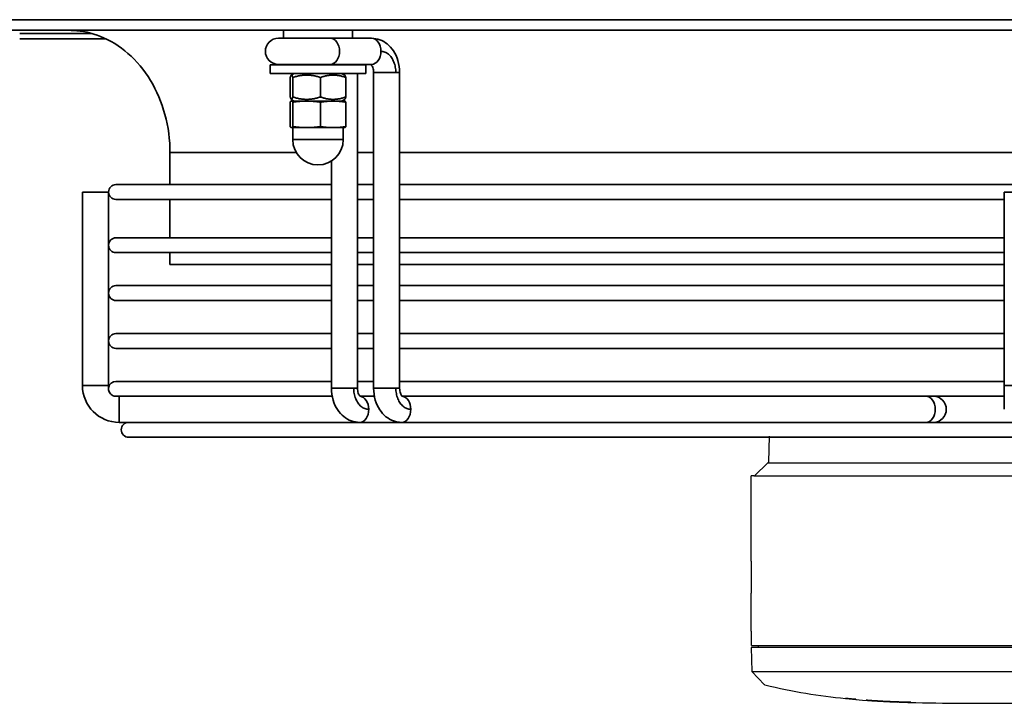
# Model space of a CAD drawing. Units: millimetres. Extents: x 41619 to 46340, y 2746 to 6085.
# Drawn here: x 43152 to 43337, y 3823 to 3952 of the extents above; entities that cross this region are included whole.
import ezdxf

# ---------------------------------------------------------------- set-up
doc = ezdxf.new("R2010")
doc.units = ezdxf.units.MM
doc.header["$LTSCALE"] = 6
doc.layers.add('Visibile (ISO)', color=7, linetype='Continuous', lineweight=35)
doc.layers.add('Visibile sottile (ISO)', color=7, linetype='Continuous', lineweight=35)

msp = doc.modelspace()

# ---------------------------------------------------------------- linework, layer by layer
for p, q in [((43292.39, 3873.35), (43292.31, 3868.51)), ((43292.13, 3868.35), (43289.63, 3865.9)), ((43292.13, 3868.35), (43339.05, 3868.35)), ((43289.05, 3849.85), (43289.05, 3865.9)), ((43289.05, 3865.9), (43289.05, 3865.9)), ((43289.55, 3865.9), (43289.05, 3865.9)), ((43289.55, 3865.9), (43289.05, 3865.9)), ((43289.55, 3865.9), (43289.91, 3865.9)), ((43289.55, 3865.9), (43289.63, 3865.9)), ((43289.91, 3865.9), (43290.89, 3865.9)), ((43289.05, 3849.85), (43289.05, 3843.89)), ((43289.05, 3839.5), (43289.05, 3843.89)), ((43289.05, 3836.87), (43289.05, 3839.5)), ((43289.05, 3836.7), (43289.05, 3836.87)), ((43289.07, 3834.05), (43289.11, 3836.34)), ((43339.05, 3833.65), (43289.05, 3833.65)), ((43289.05, 3833.65), (43289.13, 3829.15)), ((43290.4, 3833.65), (43290.4, 3834.05)), ((43291.55, 3826.65), (43289.13, 3829.15)), ((43306.73, 3824.06), (43306.73, 3824.08)), ((43308.69, 3823.91), (43308.69, 3823.88)), ((43310.65, 3823.74), (43310.65, 3823.76)), ((43310.65, 3823.72), (43310.65, 3823.73)), ((43310.65, 3823.72), (43310.65, 3823.72)), ((43313.31, 3823.59), (43313.31, 3823.57)), ((43313.31, 3823.56), (43313.31, 3823.57)), ((43315.55, 3823.49), (43315.55, 3823.46)), ((43315.55, 3823.46), (43315.55, 3823.45)), ((43316.53, 3823.4), (43316.53, 3823.41)), ((43316.53, 3823.41), (43316.53, 3823.41)), ((43316.73, 3823.4), (43316.73, 3823.4)), ((43317.23, 3823.39), (43317.23, 3823.38)), ((43319.05, 3823.38), (43319.05, 3823.34)), ((43319.05, 3823.33), (43319.05, 3823.32)), ((43319.05, 3823.32), (43319.05, 3823.32))]:
    msp.add_line(p, q)
for centre, radius, start, end in [((43289.55, 3836.7), 0.5, 180, 200.1184), ((43288.61, 3836.35), 0.5, 359, 20.1184), ((43291.53, 3826.45), 0.2, 75.9015, 82.5014)]:
    msp.add_arc(centre, radius, start, end)
for points, knots in [([(43292.14, 3868.35), (43292.15, 3868.35), (43292.16, 3868.35), (43292.18, 3868.36), (43292.19, 3868.36), (43292.22, 3868.37), (43292.23, 3868.38), (43292.25, 3868.4), (43292.26, 3868.41), (43292.28, 3868.43), (43292.29, 3868.44), (43292.3, 3868.48), (43292.31, 3868.5), (43292.31, 3868.51)], [0, 0, 0, 0, 0.00320243, 0.00320243, 0.00628961, 0.00628961, 0.01081388, 0.01081388, 0.01533815, 0.01533815, 0.01986241, 0.01986241, 0.02554943, 0.02554943, 0.02554943, 0.02554943]), ([(43290.89, 3865.9), (43290.99, 3865.9), (43291.11, 3865.9), (43291.36, 3865.9), (43291.5, 3865.9), (43291.74, 3865.9), (43291.84, 3865.9), (43292.09, 3865.9), (43292.24, 3865.9), (43292.49, 3865.9), (43292.58, 3865.9), (43292.93, 3865.9), (43293.2, 3865.9), (43293.86, 3865.9), (43294.27, 3865.9), (43295.28, 3865.9), (43295.91, 3865.9), (43296.95, 3865.9), (43297.34, 3865.9), (43297.96, 3865.9), (43298.17, 3865.9), (43298.63, 3865.9), (43298.88, 3865.9), (43299.39, 3865.9), (43299.65, 3865.9), (43300.21, 3865.9), (43300.5, 3865.9), (43301.36, 3865.9), (43301.94, 3865.9), (43303.13, 3865.9), (43303.73, 3865.9), (43304.52, 3865.9), (43304.69, 3865.9), (43305.2, 3865.9), (43305.55, 3865.9), (43306.28, 3865.9), (43306.66, 3865.9), (43307.24, 3865.9), (43307.44, 3865.9), (43307.84, 3865.9), (43308.04, 3865.9), (43308.67, 3865.9), (43309.1, 3865.9), (43310.01, 3865.9), (43310.48, 3865.9), (43311.36, 3865.9), (43311.76, 3865.9), (43315.3, 3865.9), (43319.11, 3865.9), (43325.97, 3865.9), (43328.64, 3865.9), (43333.55, 3865.9), (43336.42, 3865.9), (43339.05, 3865.9)], [-6.832695, -6.832695, -6.832695, -6.832695, -6.637553, -6.637553, -6.450677, -6.450677, -6.33005, -6.33005, -6.172795, -6.172795, -6.084664, -6.084664, -5.854309, -5.854309, -5.555277, -5.555277, -5.165081, -5.165081, -4.941026, -4.941026, -4.821171, -4.821171, -4.692596, -4.692596, -4.554663, -4.554663, -4.409985, -4.409985, -4.136383, -4.136383, -3.860524, -3.860524, -3.789045, -3.789045, -3.637286, -3.637286, -3.476218, -3.476218, -3.393223, -3.393223, -3.308063, -3.308063, -3.130322, -3.130322, -2.935139, -2.935139, -2.770054, -2.770054, -1.482023, -1.482023, -0.789816, -0.789816, -0.000001, -0.000001, -0.000001, -0.000001]), ([(43290.89, 3865.9), (43290.89, 3865.9), (43290.89, 3865.9), (43290.89, 3865.9), (43290.89, 3865.9), (43290.89, 3865.9)], [-0.0006410286, -0.0006410286, -0.0006410286, -0.0006410286, -0.0003210143, -0.0003210143, -0.0000010002, -0.0000010002, -0.0000010002, -0.0000010002]), ([(43289.07, 3834.05), (43289.07, 3834.05), (43289.07, 3834.05), (43289.07, 3834.05), (43289.07, 3834.05), (43289.07, 3834.05), (43289.07, 3834.05), (43289.07, 3834.05), (43289.07, 3834.05), (43289.07, 3834.05), (43289.08, 3834.05), (43289.08, 3834.05), (43289.08, 3834.05), (43289.08, 3834.05), (43289.08, 3834.05), (43289.08, 3834.05), (43289.08, 3834.05), (43289.08, 3834.05), (43289.08, 3834.05), (43289.08, 3834.05), (43289.08, 3834.05), (43289.09, 3834.05), (43289.09, 3834.05), (43289.09, 3834.05), (43289.09, 3834.05), (43289.09, 3834.05), (43289.09, 3834.05), (43289.09, 3834.05), (43289.09, 3834.05), (43289.09, 3834.05), (43289.1, 3834.05), (43289.1, 3834.05), (43289.1, 3834.05), (43289.11, 3834.05), (43289.11, 3834.05), (43289.12, 3834.05), (43289.12, 3834.05), (43289.12, 3834.05), (43289.12, 3834.05), (43289.12, 3834.05), (43289.13, 3834.05), (43289.13, 3834.05), (43289.14, 3834.05), (43289.15, 3834.05), (43289.15, 3834.05), (43289.16, 3834.05), (43289.17, 3834.05), (43289.18, 3834.05), (43289.19, 3834.05), (43289.2, 3834.05), (43289.21, 3834.05), (43289.22, 3834.05), (43289.23, 3834.05), (43289.25, 3834.05), (43289.26, 3834.05), (43289.26, 3834.05), (43289.27, 3834.05), (43289.27, 3834.05), (43289.28, 3834.05), (43289.29, 3834.05), (43289.31, 3834.05), (43289.32, 3834.05), (43289.34, 3834.05), (43289.35, 3834.05), (43289.36, 3834.05), (43289.36, 3834.05), (43289.36, 3834.05), (43289.38, 3834.05), (43289.4, 3834.05), (43289.43, 3834.05), (43289.45, 3834.05), (43289.48, 3834.05), (43289.5, 3834.05), (43289.53, 3834.05), (43289.56, 3834.05), (43289.59, 3834.05), (43289.59, 3834.05), (43289.6, 3834.05), (43289.6, 3834.05), (43289.63, 3834.05), (43289.66, 3834.05), (43289.7, 3834.05), (43289.74, 3834.05), (43289.78, 3834.05), (43289.83, 3834.05), (43289.87, 3834.05), (43289.92, 3834.05), (43289.98, 3834.05), (43290.03, 3834.05), (43290.1, 3834.05), (43290.16, 3834.05), (43290.21, 3834.05), (43290.25, 3834.05), (43290.3, 3834.05), (43290.3, 3834.05), (43290.31, 3834.05), (43290.31, 3834.05), (43290.34, 3834.05), (43290.36, 3834.05), (43290.38, 3834.05), (43290.46, 3834.05), (43290.55, 3834.05), (43290.64, 3834.05), (43290.71, 3834.05), (43290.78, 3834.05), (43290.85, 3834.05), (43290.88, 3834.05), (43290.91, 3834.05), (43290.94, 3834.05), (43291.04, 3834.05), (43291.15, 3834.05), (43291.27, 3834.05), (43291.34, 3834.05), (43291.41, 3834.05), (43291.48, 3834.05), (43291.49, 3834.05), (43291.51, 3834.05), (43291.52, 3834.05), (43291.55, 3834.05), (43291.59, 3834.05), (43291.63, 3834.05), (43291.75, 3834.05), (43291.88, 3834.05), (43292.02, 3834.05), (43292.16, 3834.05), (43292.3, 3834.05), (43292.45, 3834.05), (43292.6, 3834.05), (43292.75, 3834.05), (43292.92, 3834.05), (43293.02, 3834.05), (43293.13, 3834.05), (43293.24, 3834.05), (43293.3, 3834.05), (43293.36, 3834.05), (43293.43, 3834.05), (43293.61, 3834.05), (43293.79, 3834.05), (43293.99, 3834.05), (43294.18, 3834.05), (43294.38, 3834.05), (43294.59, 3834.05), (43294.8, 3834.05), (43295.02, 3834.05), (43295.24, 3834.05), (43295.3, 3834.05), (43295.35, 3834.05), (43295.4, 3834.05), (43295.56, 3834.05), (43295.71, 3834.05), (43295.87, 3834.05), (43295.89, 3834.05), (43295.91, 3834.05), (43295.93, 3834.05), (43296.17, 3834.05), (43296.41, 3834.05), (43296.66, 3834.05), (43296.91, 3834.05), (43297.16, 3834.05), (43297.42, 3834.05), (43297.59, 3834.05), (43297.76, 3834.05), (43297.94, 3834.05), (43298.03, 3834.05), (43298.11, 3834.05), (43298.2, 3834.05), (43298.47, 3834.05), (43298.73, 3834.05), (43299.01, 3834.05), (43299.28, 3834.05), (43299.55, 3834.05), (43299.82, 3834.05), (43300.1, 3834.05), (43300.37, 3834.05), (43300.65, 3834.05), (43300.72, 3834.05), (43300.79, 3834.05), (43300.87, 3834.05), (43301.07, 3834.05), (43301.28, 3834.05), (43301.48, 3834.05), (43301.76, 3834.05), (43302.04, 3834.05), (43302.32, 3834.05), (43302.61, 3834.05), (43302.89, 3834.05), (43303.18, 3834.05), (43303.36, 3834.05), (43303.54, 3834.05), (43303.72, 3834.05), (43303.75, 3834.05), (43303.78, 3834.05), (43303.81, 3834.05), (43303.9, 3834.05), (43303.98, 3834.05), (43304.07, 3834.05), (43304.37, 3834.05), (43304.68, 3834.05), (43304.99, 3834.05), (43305.28, 3834.05), (43305.58, 3834.05), (43305.88, 3834.05), (43305.91, 3834.05), (43305.94, 3834.05), (43305.97, 3834.05), (43306.27, 3834.05), (43306.59, 3834.05), (43306.91, 3834.05), (43306.93, 3834.05), (43306.96, 3834.05), (43306.99, 3834.05), (43307.06, 3834.05), (43307.13, 3834.05), (43307.2, 3834.05), (43307.48, 3834.05), (43307.76, 3834.05), (43308.04, 3834.05), (43308.39, 3834.05), (43308.74, 3834.05), (43309.09, 3834.05), (43309.44, 3834.05), (43309.79, 3834.05), (43310.13, 3834.05), (43310.48, 3834.05), (43310.82, 3834.05), (43311.16, 3834.05), (43311.5, 3834.05), (43311.84, 3834.05), (43312.18, 3834.05), (43312.52, 3834.05), (43312.86, 3834.05), (43313.2, 3834.05), (43313.26, 3834.05), (43313.33, 3834.05), (43313.4, 3834.05), (43313.67, 3834.05), (43313.94, 3834.05), (43314.22, 3834.05), (43314.54, 3834.05), (43314.87, 3834.05), (43315.2, 3834.05), (43315.22, 3834.05), (43315.24, 3834.05), (43315.26, 3834.05), (43315.46, 3834.05), (43315.66, 3834.05), (43315.86, 3834.05), (43316.01, 3834.05), (43316.16, 3834.05), (43316.31, 3834.05), (43316.66, 3834.05), (43317.02, 3834.05), (43317.38, 3834.05), (43317.74, 3834.05), (43318.1, 3834.05), (43318.47, 3834.05), (43318.84, 3834.05), (43319.21, 3834.05), (43319.59, 3834.05), (43319.9, 3834.05), (43320.2, 3834.05), (43320.52, 3834.05), (43320.56, 3834.05), (43320.6, 3834.05), (43320.65, 3834.05), (43320.68, 3834.05), (43320.72, 3834.05), (43320.75, 3834.05), (43321.11, 3834.05), (43321.48, 3834.05), (43321.85, 3834.05), (43321.88, 3834.05), (43321.92, 3834.05), (43321.95, 3834.05), (43322.36, 3834.05), (43322.77, 3834.05), (43323.19, 3834.05), (43323.62, 3834.05), (43324.05, 3834.05), (43324.49, 3834.05), (43324.92, 3834.05), (43325.37, 3834.05), (43325.83, 3834.05), (43325.95, 3834.05), (43326.07, 3834.05), (43326.19, 3834.05), (43326.54, 3834.05), (43326.89, 3834.05), (43327.26, 3834.05), (43327.75, 3834.05), (43328.26, 3834.05), (43328.79, 3834.05), (43328.93, 3834.05), (43329.08, 3834.05), (43329.22, 3834.05), (43329.63, 3834.05), (43330.04, 3834.05), (43330.47, 3834.05), (43331.06, 3834.05), (43331.67, 3834.05), (43332.31, 3834.05), (43332.34, 3834.05), (43332.38, 3834.05), (43332.41, 3834.05), (43333.02, 3834.05), (43333.67, 3834.05), (43334.35, 3834.05), (43334.78, 3834.05), (43335.23, 3834.05), (43335.7, 3834.05), (43335.99, 3834.05), (43336.28, 3834.05), (43336.58, 3834.05), (43337.37, 3834.05), (43338.19, 3834.05), (43339.05, 3834.05)], [0, 0, 0, 0, 0.013889, 0.013889, 0.013889, 0.0226, 0.0226, 0.0226, 0.027778, 0.027778, 0.027778, 0.041667, 0.041667, 0.041667, 0.048644, 0.048644, 0.048644, 0.055556, 0.055556, 0.055556, 0.069444, 0.069444, 0.069444, 0.077626, 0.077626, 0.077626, 0.078898, 0.078898, 0.078898, 0.083333, 0.083333, 0.083333, 0.097222, 0.097222, 0.097222, 0.111111, 0.111111, 0.111111, 0.113033, 0.113033, 0.113033, 0.125, 0.125, 0.125, 0.138889, 0.138889, 0.138889, 0.152778, 0.152778, 0.152778, 0.166667, 0.166667, 0.166667, 0.180556, 0.180556, 0.180556, 0.183529, 0.183529, 0.183529, 0.194444, 0.194444, 0.194444, 0.206115, 0.206115, 0.206115, 0.208333, 0.208333, 0.208333, 0.222222, 0.222222, 0.222222, 0.236111, 0.236111, 0.236111, 0.25, 0.25, 0.25, 0.250701, 0.250701, 0.250701, 0.263889, 0.263889, 0.263889, 0.277778, 0.277778, 0.277778, 0.291667, 0.291667, 0.291667, 0.305556, 0.305556, 0.305556, 0.314293, 0.314293, 0.314293, 0.315258, 0.315258, 0.315258, 0.319444, 0.319444, 0.319444, 0.333333, 0.333333, 0.333333, 0.343081, 0.343081, 0.343081, 0.347222, 0.347222, 0.347222, 0.361111, 0.361111, 0.361111, 0.369586, 0.369586, 0.369586, 0.370824, 0.370824, 0.370824, 0.375, 0.375, 0.375, 0.388889, 0.388889, 0.388889, 0.402778, 0.402778, 0.402778, 0.416667, 0.416667, 0.416667, 0.425605, 0.425605, 0.425605, 0.430556, 0.430556, 0.430556, 0.444444, 0.444444, 0.444444, 0.458333, 0.458333, 0.458333, 0.472222, 0.472222, 0.472222, 0.475547, 0.475547, 0.475547, 0.484803, 0.484803, 0.484803, 0.486111, 0.486111, 0.486111, 0.5, 0.5, 0.5, 0.513889, 0.513889, 0.513889, 0.52319, 0.52319, 0.52319, 0.527778, 0.527778, 0.527778, 0.541667, 0.541667, 0.541667, 0.555556, 0.555556, 0.555556, 0.569444, 0.569444, 0.569444, 0.573096, 0.573096, 0.573096, 0.583333, 0.583333, 0.583333, 0.597222, 0.597222, 0.597222, 0.611111, 0.611111, 0.611111, 0.619573, 0.619573, 0.619573, 0.621027, 0.621027, 0.621027, 0.625, 0.625, 0.625, 0.638889, 0.638889, 0.638889, 0.651653, 0.651653, 0.651653, 0.652778, 0.652778, 0.652778, 0.66558, 0.66558, 0.66558, 0.666667, 0.666667, 0.666667, 0.669564, 0.669564, 0.669564, 0.680556, 0.680556, 0.680556, 0.694444, 0.694444, 0.694444, 0.708333, 0.708333, 0.708333, 0.722092, 0.722092, 0.722092, 0.736111, 0.736111, 0.736111, 0.75, 0.75, 0.75, 0.752771, 0.752771, 0.752771, 0.763889, 0.763889, 0.763889, 0.777029, 0.777029, 0.777029, 0.777778, 0.777778, 0.777778, 0.785798, 0.785798, 0.785798, 0.791667, 0.791667, 0.791667, 0.805556, 0.805556, 0.805556, 0.819444, 0.819444, 0.819444, 0.833333, 0.833333, 0.833333, 0.844429, 0.844429, 0.844429, 0.845991, 0.845991, 0.845991, 0.847222, 0.847222, 0.847222, 0.859946, 0.859946, 0.859946, 0.861111, 0.861111, 0.861111, 0.875, 0.875, 0.875, 0.888889, 0.888889, 0.888889, 0.902778, 0.902778, 0.902778, 0.906338, 0.906338, 0.906338, 0.916667, 0.916667, 0.916667, 0.930556, 0.930556, 0.930556, 0.934249, 0.934249, 0.934249, 0.944444, 0.944444, 0.944444, 0.958333, 0.958333, 0.958333, 0.958993, 0.958993, 0.958993, 0.972222, 0.972222, 0.972222, 0.980781, 0.980781, 0.980781, 0.986111, 0.986111, 0.986111, 1, 1, 1, 1]), ([(43289.13, 3829.15), (43289.13, 3829.15), (43289.12, 3829.15), (43289.29, 3829.15), (43289.35, 3829.15), (43289.5, 3829.15), (43289.56, 3829.15), (43289.71, 3829.15), (43289.81, 3829.15), (43290.05, 3829.15), (43290.2, 3829.15), (43290.48, 3829.15), (43290.58, 3829.15), (43290.8, 3829.15), (43290.91, 3829.15), (43291.25, 3829.15), (43291.49, 3829.15), (43292.06, 3829.15), (43292.37, 3829.15), (43292.89, 3829.15), (43293.07, 3829.15), (43293.63, 3829.15), (43294.03, 3829.15), (43294.67, 3829.15), (43294.89, 3829.15), (43295.57, 3829.15), (43296.06, 3829.15), (43297.11, 3829.15), (43297.67, 3829.15), (43298.79, 3829.15), (43299.35, 3829.15), (43300.52, 3829.15), (43301.13, 3829.15), (43302.38, 3829.15), (43303.02, 3829.15), (43304.33, 3829.15), (43305, 3829.15), (43306.06, 3829.15), (43306.43, 3829.15), (43307.23, 3829.15), (43307.65, 3829.15), (43308.93, 3829.15), (43309.8, 3829.15), (43311.49, 3829.15), (43312.34, 3829.15), (43313.98, 3829.15), (43314.8, 3829.15), (43317.19, 3829.15), (43318.85, 3829.15), (43321.1, 3829.15), (43321.78, 3829.15), (43323.69, 3829.15), (43324.97, 3829.15), (43327.22, 3829.15), (43328.25, 3829.15), (43330.83, 3829.15), (43332.52, 3829.15), (43334.88, 3829.15), (43335.74, 3829.15), (43337.42, 3829.15), (43338.34, 3829.15), (43339.05, 3829.15)], [-6.410553, -6.410553, -6.410553, -6.410553, -5.293103, -5.293103, -4.933073, -4.933073, -4.750103, -4.750103, -4.55983, -4.55983, -4.362705, -4.362705, -4.26356, -4.26356, -4.174217, -4.174217, -4.011955, -4.011955, -3.851974, -3.851974, -3.771277, -3.771277, -3.611684, -3.611684, -3.532507, -3.532507, -3.371182, -3.371182, -3.201555, -3.201555, -3.042769, -3.042769, -2.881381, -2.881381, -2.721608, -2.721608, -2.560033, -2.560033, -2.471519, -2.471519, -2.373647, -2.373647, -2.176464, -2.176464, -1.98603, -1.98603, -1.802851, -1.802851, -1.441846, -1.441846, -1.288995, -1.288995, -1.00264, -1.00264, -0.772032, -0.772032, -0.40873, -0.40873, -0.213616, -0.213616, -0.000001, -0.000001, -0.000001, -0.000001]), ([(43308.69, 3823.88), (43315.44, 3823.3), (43322.04, 3823.21), (43328.72, 3823.17), (43332.15, 3823.15), (43335.6, 3823.16), (43339.05, 3823.16)], [0, 0, 0, 0, 0.660397, 0.660397, 0.660397, 1, 1, 1, 1]), ([(43310.65, 3823.76), (43312.05, 3823.66), (43313.45, 3823.58), (43316.25, 3823.46), (43317.65, 3823.41), (43319.05, 3823.38)], [0.000001, 0.000001, 0.000001, 0.000001, 0.420327, 0.420327, 0.8415901, 0.8415901, 0.8415901, 0.8415901]), ([(43315.6, 3823.44), (43315.53, 3823.45), (43315.47, 3823.45), (43315.4, 3823.45), (43315.33, 3823.45), (43315.26, 3823.46), (43315.19, 3823.46), (43315.13, 3823.46), (43315.07, 3823.47), (43315, 3823.47), (43315, 3823.47), (43314.99, 3823.47), (43314.98, 3823.47), (43314.91, 3823.47), (43314.85, 3823.48), (43314.79, 3823.48), (43314.77, 3823.48), (43314.76, 3823.48), (43314.75, 3823.48), (43314.68, 3823.48), (43314.6, 3823.49), (43314.52, 3823.49), (43314.52, 3823.49), (43314.52, 3823.49), (43314.51, 3823.49), (43314.43, 3823.5), (43314.36, 3823.5), (43314.28, 3823.5), (43314.27, 3823.5), (43314.26, 3823.5), (43314.26, 3823.51), (43314.17, 3823.51), (43314.08, 3823.51), (43313.99, 3823.52), (43313.9, 3823.52), (43313.81, 3823.53), (43313.71, 3823.53), (43313.62, 3823.54), (43313.52, 3823.54), (43313.43, 3823.55), (43313.33, 3823.55), (43313.23, 3823.56), (43313.14, 3823.56), (43313.07, 3823.57), (43313, 3823.57), (43312.93, 3823.58), (43312.9, 3823.58), (43312.87, 3823.58), (43312.84, 3823.58), (43312.74, 3823.59), (43312.65, 3823.59), (43312.55, 3823.6), (43312.47, 3823.6), (43312.39, 3823.61), (43312.31, 3823.61), (43312.29, 3823.61), (43312.28, 3823.62), (43312.26, 3823.62), (43312.18, 3823.62), (43312.09, 3823.63), (43312, 3823.63), (43312, 3823.63), (43311.99, 3823.63), (43311.98, 3823.63), (43311.88, 3823.64), (43311.79, 3823.65), (43311.7, 3823.65), (43311.61, 3823.66), (43311.51, 3823.66), (43311.42, 3823.67), (43311.33, 3823.68), (43311.25, 3823.68), (43311.16, 3823.69), (43311.07, 3823.69), (43310.98, 3823.7), (43310.9, 3823.71), (43310.82, 3823.71), (43310.73, 3823.72), (43310.65, 3823.72)], [0, 0, 0, 0, 0.052632, 0.052632, 0.052632, 0.105263, 0.105263, 0.105263, 0.151228, 0.151228, 0.151228, 0.157895, 0.157895, 0.157895, 0.202161, 0.202161, 0.202161, 0.210526, 0.210526, 0.210526, 0.260094, 0.260094, 0.260094, 0.263158, 0.263158, 0.263158, 0.311419, 0.311419, 0.311419, 0.315789, 0.315789, 0.315789, 0.368421, 0.368421, 0.368421, 0.421053, 0.421053, 0.421053, 0.473684, 0.473684, 0.473684, 0.526316, 0.526316, 0.526316, 0.563555, 0.563555, 0.563555, 0.578947, 0.578947, 0.578947, 0.631579, 0.631579, 0.631579, 0.67602, 0.67602, 0.67602, 0.684211, 0.684211, 0.684211, 0.731746, 0.731746, 0.731746, 0.736842, 0.736842, 0.736842, 0.789474, 0.789474, 0.789474, 0.842105, 0.842105, 0.842105, 0.894737, 0.894737, 0.894737, 0.947368, 0.947368, 0.947368, 1, 1, 1, 1]), ([(43310.65, 3823.72), (43311.67, 3823.65), (43312.68, 3823.59), (43314.64, 3823.48), (43315.59, 3823.44), (43316.53, 3823.4)], [0.000001, 0.000001, 0.000001, 0.000001, 0.3050238, 0.3050238, 0.588909, 0.588909, 0.588909, 0.588909]), ([(43316.53, 3823.41), (43315.59, 3823.44), (43314.66, 3823.49), (43312.7, 3823.59), (43311.67, 3823.65), (43310.65, 3823.72)], [0.000001, 0.000001, 0.000001, 0.000001, 0.281671, 0.281671, 0.5887611, 0.5887611, 0.5887611, 0.5887611]), ([(43311.73, 3823.65), (43311.8, 3823.64), (43311.87, 3823.64), (43311.94, 3823.64), (43312, 3823.63), (43312.06, 3823.63), (43312.12, 3823.62), (43312.13, 3823.62), (43312.14, 3823.62), (43312.15, 3823.62), (43312.22, 3823.62), (43312.29, 3823.61), (43312.36, 3823.61), (43312.44, 3823.61), (43312.51, 3823.6), (43312.58, 3823.6), (43312.65, 3823.59), (43312.72, 3823.59), (43312.79, 3823.58), (43312.79, 3823.58), (43312.8, 3823.58), (43312.81, 3823.58), (43312.88, 3823.58), (43312.94, 3823.58), (43313.01, 3823.57), (43313.02, 3823.57), (43313.03, 3823.57), (43313.03, 3823.57), (43313.11, 3823.57), (43313.18, 3823.56), (43313.26, 3823.56), (43313.33, 3823.55), (43313.4, 3823.55), (43313.48, 3823.55), (43313.55, 3823.54), (43313.62, 3823.54), (43313.69, 3823.53), (43313.76, 3823.53), (43313.83, 3823.53), (43313.9, 3823.52), (43313.97, 3823.52), (43314.04, 3823.52), (43314.11, 3823.51), (43314.18, 3823.51), (43314.24, 3823.51), (43314.31, 3823.5), (43314.37, 3823.5), (43314.43, 3823.5), (43314.49, 3823.49), (43314.56, 3823.49), (43314.62, 3823.49), (43314.67, 3823.48)], [0, 0, 0, 0, 0.071429, 0.071429, 0.071429, 0.134097, 0.134097, 0.134097, 0.142857, 0.142857, 0.142857, 0.214286, 0.214286, 0.214286, 0.285714, 0.285714, 0.285714, 0.350434, 0.350434, 0.350434, 0.357143, 0.357143, 0.357143, 0.421978, 0.421978, 0.421978, 0.428571, 0.428571, 0.428571, 0.5, 0.5, 0.5, 0.571429, 0.571429, 0.571429, 0.642857, 0.642857, 0.642857, 0.714286, 0.714286, 0.714286, 0.785714, 0.785714, 0.785714, 0.857143, 0.857143, 0.857143, 0.928571, 0.928571, 0.928571, 1, 1, 1, 1]), ([(43316.73, 3823.4), (43316.73, 3823.4), (43316.73, 3823.4), (43316.73, 3823.4), (43316.72, 3823.4), (43316.72, 3823.4), (43316.71, 3823.4), (43316.71, 3823.4), (43316.71, 3823.4), (43316.71, 3823.4), (43316.7, 3823.4), (43316.7, 3823.4), (43316.68, 3823.4), (43316.67, 3823.4), (43316.66, 3823.4), (43316.64, 3823.4), (43316.63, 3823.4), (43316.61, 3823.4), (43316.59, 3823.4), (43316.57, 3823.4), (43316.55, 3823.4), (43316.53, 3823.4), (43316.51, 3823.4), (43316.48, 3823.41), (43316.46, 3823.41), (43316.43, 3823.41), (43316.41, 3823.41), (43316.38, 3823.41), (43316.35, 3823.41), (43316.32, 3823.41), (43316.29, 3823.41), (43316.26, 3823.41), (43316.22, 3823.42), (43316.19, 3823.42), (43316.16, 3823.42), (43316.12, 3823.42), (43316.09, 3823.42), (43316.05, 3823.42), (43316.01, 3823.42), (43315.97, 3823.43), (43315.94, 3823.43), (43315.9, 3823.43), (43315.86, 3823.43), (43315.82, 3823.43), (43315.77, 3823.43), (43315.73, 3823.44), (43315.69, 3823.44), (43315.64, 3823.44), (43315.6, 3823.44)], [0.3659077, 0.3659077, 0.3659077, 0.3659077, 0.3913043, 0.3913043, 0.3913043, 0.431458, 0.431458, 0.431458, 0.4347826, 0.4347826, 0.4347826, 0.4782609, 0.4782609, 0.4782609, 0.5217391, 0.5217391, 0.5217391, 0.5652174, 0.5652174, 0.5652174, 0.6086957, 0.6086957, 0.6086957, 0.6521739, 0.6521739, 0.6521739, 0.6956522, 0.6956522, 0.6956522, 0.7391304, 0.7391304, 0.7391304, 0.7826087, 0.7826087, 0.7826087, 0.826087, 0.826087, 0.826087, 0.8695652, 0.8695652, 0.8695652, 0.9130435, 0.9130435, 0.9130435, 0.9565217, 0.9565217, 0.9565217, 1, 1, 1, 1]), ([(43319.05, 3823.32), (43318.76, 3823.33), (43318.46, 3823.34), (43318.16, 3823.35), (43317.85, 3823.36), (43317.54, 3823.37), (43317.22, 3823.38), (43316.9, 3823.39), (43316.58, 3823.4), (43316.25, 3823.41)], [0, 0, 0, 0, 0.333333, 0.333333, 0.333333, 0.666667, 0.666667, 0.666667, 1, 1, 1, 1])]:
    msp.add_open_spline(points, degree=3, knots=knots)
for points in [[(43291.58, 3826.65), (43296.88, 3825.31), (43301.86, 3824.54), (43306.73, 3824.06)], [(43308.69, 3823.91), (43308.49, 3823.92), (43308.08, 3823.96), (43307.43, 3824.02), (43306.97, 3824.06), (43306.73, 3824.08)], [(43306.73, 3824.08), (43306.97, 3824.06), (43307.43, 3824.02), (43308.08, 3823.96), (43308.49, 3823.92), (43308.69, 3823.91)], [(43313.31, 3823.57), (43313.14, 3823.58), (43312.78, 3823.6), (43312.24, 3823.63), (43311.69, 3823.67), (43311.16, 3823.7), (43310.82, 3823.72), (43310.65, 3823.74)], [(43310.65, 3823.73), (43310.82, 3823.72), (43311.16, 3823.69), (43311.69, 3823.66), (43312.24, 3823.62), (43312.79, 3823.59), (43313.14, 3823.57), (43313.31, 3823.56)], [(43312.03, 3823.63), (43311.57, 3823.66), (43311.11, 3823.69), (43310.65, 3823.72)], [(43314.37, 3823.5), (43314.11, 3823.51), (43313.59, 3823.54), (43312.81, 3823.58), (43312.29, 3823.61), (43312.03, 3823.63)], [(43316.25, 3823.41), (43315.62, 3823.44), (43315, 3823.47), (43314.37, 3823.5)], [(43319.05, 3823.34), (43318.88, 3823.35), (43318.52, 3823.36), (43317.97, 3823.37), (43317.39, 3823.39), (43316.8, 3823.41), (43316.18, 3823.44), (43315.76, 3823.45), (43315.55, 3823.46)], [(43315.55, 3823.45), (43315.73, 3823.44), (43316.07, 3823.43), (43316.5, 3823.41), (43316.88, 3823.4), (43317.22, 3823.39), (43317.53, 3823.38), (43317.83, 3823.37), (43318.14, 3823.36), (43318.44, 3823.35), (43318.75, 3823.34), (43318.95, 3823.33), (43319.05, 3823.33)], [(43319.05, 3823.32), (43318.87, 3823.33), (43318.5, 3823.34), (43317.9, 3823.36), (43317.46, 3823.37), (43317.23, 3823.38)], [(43317.23, 3823.38), (43317.46, 3823.37), (43317.89, 3823.36), (43318.49, 3823.34), (43318.87, 3823.32), (43319.05, 3823.32)]]:
    msp.add_open_spline(points, degree=3)
at = {"layer": 'Visibile (ISO)'}
for p, q in [((43679.05, 3949.67), (42999.05, 3949.67)), ((43151.55, 3949.06), (43165.15, 3949.06)), ((43201.11, 3948.17), (43201.11, 3949.67)), ((43214.11, 3948.17), (43214.11, 3949.67)), ((43151.55, 3948.06), (43167.78, 3948.06)), ((43209.25, 3948.17), (43200.17, 3948.17)), ((43209.25, 3948.17), (43213.89, 3948.17)), ((43213.89, 3948.17), (43217.7, 3948.17)), ((43216.61, 3943.17), (43198.61, 3943.17)), ((43198.61, 3943.17), (43198.61, 3941.57)), ((43198.61, 3941.57), (43216.61, 3941.57)), ((43200.17, 3943.27), (43209.92, 3943.27)), ((43203.16, 3941.57), (43202.6, 3941.24)), ((43204.61, 3943.27), (43204.61, 3943.17)), ((43209.92, 3943.27), (43217.7, 3943.27)), ((43210.61, 3943.27), (43210.61, 3943.17)), ((43212.06, 3941.57), (43212.63, 3941.24)), ((43215.03, 3882.42), (43215.03, 3941.57)), ((43216.61, 3943.17), (43216.61, 3941.57)), ((43218.06, 3941.72), (43218.06, 3882.42)), ((43222.96, 3941.72), (43222.96, 3882.42)), ((43202.39, 3937.13), (43202.39, 3940.8)), ((43202.87, 3937.13), (43202.87, 3940.8)), ((43208.09, 3937.13), (43208.09, 3940.8)), ((43212.84, 3937.13), (43212.84, 3940.8)), ((43202.39, 3936.16), (43202.39, 3931.57)), ((43203.16, 3936.37), (43202.6, 3936.69)), ((43202.61, 3936.37), (43202.6, 3936.36)), ((43202.63, 3936.37), (43202.61, 3936.37)), ((43205.48, 3936.37), (43202.63, 3936.37)), ((43202.87, 3936.16), (43202.87, 3931.57)), ((43210.46, 3936.37), (43205.48, 3936.37)), ((43208.09, 3936.16), (43208.09, 3931.57)), ((43212.61, 3936.37), (43210.46, 3936.37)), ((43212.06, 3936.37), (43212.63, 3936.69)), ((43212.61, 3936.37), (43212.63, 3936.36)), ((43212.84, 3936.16), (43212.84, 3931.57)), ((43202.61, 3931.37), (43202.6, 3931.37)), ((43202.63, 3931.37), (43202.61, 3931.37)), ((43205.48, 3931.37), (43202.63, 3931.37)), ((43202.86, 3929.12), (43202.86, 3931.37)), ((43210.46, 3931.37), (43205.48, 3931.37)), ((43212.61, 3931.37), (43210.46, 3931.37)), ((43212.36, 3929.12), (43212.36, 3931.37)), ((43212.61, 3931.37), (43212.63, 3931.37)), ((43179.8, 3926.67), (43179.8, 3920.67)), ((43210.13, 3882.42), (43210.13, 3925.09)), ((43210.13, 3920.67), (43169.65, 3920.67)), ((43218.06, 3920.67), (43215.03, 3920.67)), ((43455.15, 3920.67), (43222.96, 3920.67)), ((43163.35, 3919.27), (43168.25, 3919.27)), ((43163.35, 3919.27), (43163.35, 3882.87)), ((43168.25, 3919.27), (43168.25, 3882.87)), ((43169.65, 3917.87), (43210.13, 3917.87)), ((43179.8, 3917.87), (43179.8, 3910.67)), ((43215.03, 3917.87), (43218.06, 3917.87)), ((43222.96, 3917.87), (43336.6, 3917.87)), ((43336.6, 3919.27), (43341.5, 3919.27)), ((43336.6, 3919.27), (43336.6, 3882.87)), ((43210.13, 3910.67), (43169.65, 3910.67)), ((43218.06, 3910.67), (43215.03, 3910.67)), ((43336.6, 3910.67), (43222.96, 3910.67)), ((43169.65, 3907.87), (43210.13, 3907.87)), ((43179.8, 3907.87), (43179.8, 3905.67)), ((43215.03, 3907.87), (43218.06, 3907.87)), ((43222.96, 3907.87), (43336.6, 3907.87)), ((43179.8, 3905.67), (43210.13, 3905.67)), ((43215.03, 3905.67), (43218.06, 3905.67)), ((43222.96, 3905.67), (43336.6, 3905.67)), ((43210.13, 3901.67), (43169.65, 3901.67)), ((43218.06, 3901.67), (43215.03, 3901.67)), ((43336.6, 3901.67), (43222.96, 3901.67)), ((43169.65, 3898.87), (43210.13, 3898.87)), ((43215.03, 3898.87), (43218.06, 3898.87)), ((43222.96, 3898.87), (43336.6, 3898.87)), ((43210.13, 3892.67), (43169.65, 3892.67)), ((43218.06, 3892.67), (43215.03, 3892.67)), ((43336.6, 3892.67), (43222.96, 3892.67)), ((43169.65, 3889.87), (43210.13, 3889.87)), ((43215.03, 3889.87), (43218.06, 3889.87)), ((43222.96, 3889.87), (43336.6, 3889.87)), ((43210.13, 3883.67), (43169.65, 3883.67)), ((43218.06, 3883.67), (43215.03, 3883.67)), ((43336.6, 3883.67), (43222.96, 3883.67)), ((43336.6, 3882.87), (43336.6, 3878.42)), ((43169.65, 3880.87), (43210.28, 3880.87)), ((43215.54, 3880.87), (43218.21, 3880.87)), ((43223.45, 3880.87), (43336.6, 3880.87)), ((43170.25, 3875.97), (43172.05, 3875.97)), ((43215.43, 3875.97), (43172.05, 3875.97)), ((43217.1, 3875.97), (43215.43, 3875.97)), ((43223.32, 3875.97), (43217.1, 3875.97)), ((43223.32, 3875.97), (43224.97, 3875.97)), ((43453.14, 3875.97), (43224.97, 3875.97)), ((43172.05, 3873.17), (43506.05, 3873.17))]:
    msp.add_line(p, q, dxfattribs=at)
for centre, radius, start, end in [((43200.17, 3945.72), 2.45, 90, 270), ((43207.61, 3929.12), 4.75, 180, 0), ((43169.65, 3919.27), 1.4, 90, 270), ((43169.65, 3909.27), 1.4, 90, 270), ((43169.65, 3900.27), 1.4, 90, 270), ((43169.65, 3891.27), 1.4, 90, 270), ((43170.25, 3882.87), 6.9, 180, 270), ((43170.25, 3882.87), 2, 180, 189.4071), ((43169.65, 3882.27), 1.4, 90, 168.7509), ((43323.25, 3878.42), 2.45, 270, 90), ((43172.05, 3874.57), 1.4, 90, 270)]:
    msp.add_arc(centre, radius, start, end, dxfattribs=at)
for points, knots in [([(43179.8, 3926.67), (43179.8, 3929.09), (43179.48, 3931.52), (43178.23, 3936.13), (43177.31, 3938.31), (43174.95, 3942.21), (43173.51, 3943.92), (43170.32, 3946.7), (43168.58, 3947.78), (43165.08, 3949.17), (43163.35, 3949.56), (43161.34, 3949.66), (43161.07, 3949.67), (43160.8, 3949.67)], [6.283185, 6.283185, 6.283185, 6.283185, 6.597345, 6.597345, 6.911504, 6.911504, 7.225663, 7.225663, 7.532961, 7.532961, 7.811069, 7.811069, 7.853982, 7.853982, 7.853982, 7.853982]), ([(43217.7, 3948.17), (43218.22, 3948.17), (43218.75, 3948.07), (43219.74, 3947.71), (43220.21, 3947.44), (43221.08, 3946.73), (43221.48, 3946.29), (43222.16, 3945.25), (43222.44, 3944.63), (43222.85, 3943.26), (43222.96, 3942.48), (43222.96, 3941.72)], [0, 0, 0, 0, 0.1715582, 0.1715582, 0.3467954, 0.3467954, 0.5343745, 0.5343745, 0.7404293, 0.7404293, 0.9707205, 0.9707205, 0.9707205, 0.9707205]), ([(43218.06, 3941.72), (43218.06, 3941.89), (43218.05, 3942.06), (43217.99, 3942.38), (43217.95, 3942.54), (43217.86, 3942.81), (43217.81, 3942.92), (43217.71, 3943.1), (43217.66, 3943.17), (43217.6, 3943.24), (43217.59, 3943.25), (43217.57, 3943.27)], [0, 0, 0, 0, 0.0512431, 0.0512431, 0.1026928, 0.1026928, 0.1527923, 0.1527923, 0.2012773, 0.2012773, 0.2240829, 0.2240829, 0.2240829, 0.2240829]), ([(43168.28, 3882.54), (43168.28, 3882.54), (43168.28, 3882.54), (43168.28, 3882.53), (43168.27, 3882.51), (43168.26, 3882.41), (43168.25, 3882.34), (43168.26, 3882.14), (43168.27, 3882.03), (43168.34, 3881.78), (43168.39, 3881.65), (43168.54, 3881.4), (43168.64, 3881.29), (43168.86, 3881.11), (43168.98, 3881.03), (43169.24, 3880.92), (43169.37, 3880.89), (43169.54, 3880.87), (43169.6, 3880.87), (43169.65, 3880.87)], [0.9879061, 0.9879061, 0.9879061, 0.9879061, 0.9924863, 0.9924863, 1.0256667, 1.0256667, 1.0671249, 1.0671249, 1.1095877, 1.1095877, 1.1547434, 1.1547434, 1.1995768, 1.1995768, 1.243823, 1.243823, 1.2882031, 1.2882031, 1.3114015, 1.3114015, 1.3114015, 1.3114015]), ([(43215.43, 3875.97), (43214.9, 3875.97), (43214.37, 3876.06), (43213.37, 3876.43), (43212.89, 3876.7), (43212.02, 3877.41), (43211.62, 3877.86), (43210.93, 3878.9), (43210.65, 3879.52), (43210.24, 3880.89), (43210.13, 3881.66), (43210.13, 3882.42)], [0, 0, 0, 0, 0.1728502, 0.1728502, 0.3493291, 0.3493291, 0.5377272, 0.5377272, 0.7439115, 0.7439115, 0.971951, 0.971951, 0.971951, 0.971951]), ([(43215.03, 3882.42), (43215.03, 3882.25), (43215.05, 3882.08), (43215.1, 3881.76), (43215.14, 3881.6), (43215.23, 3881.34), (43215.28, 3881.22), (43215.39, 3881.04), (43215.44, 3880.97), (43215.52, 3880.88), (43215.55, 3880.86), (43215.57, 3880.84), (43215.57, 3880.84), (43215.57, 3880.84)], [0, 0, 0, 0, 0.0507225, 0.0507225, 0.1016545, 0.1016545, 0.1513609, 0.1513609, 0.1996954, 0.1996954, 0.249047, 0.249047, 0.2745657, 0.2745657, 0.2745657, 0.2745657]), ([(43223.32, 3875.97), (43222.8, 3875.97), (43222.27, 3876.06), (43221.28, 3876.42), (43220.81, 3876.7), (43219.94, 3877.4), (43219.54, 3877.85), (43218.86, 3878.89), (43218.58, 3879.5), (43218.17, 3880.87), (43218.06, 3881.65), (43218.06, 3882.42)], [0, 0, 0, 0, 0.1715582, 0.1715582, 0.3467954, 0.3467954, 0.5343745, 0.5343745, 0.7404293, 0.7404293, 0.9707205, 0.9707205, 0.9707205, 0.9707205]), ([(43222.96, 3882.42), (43222.96, 3882.25), (43222.97, 3882.07), (43223.03, 3881.75), (43223.07, 3881.59), (43223.16, 3881.33), (43223.21, 3881.21), (43223.31, 3881.03), (43223.36, 3880.96), (43223.44, 3880.87), (43223.47, 3880.85), (43223.49, 3880.83), (43223.49, 3880.83), (43223.49, 3880.83)], [0, 0, 0, 0, 0.0512431, 0.0512431, 0.1026928, 0.1026928, 0.1527923, 0.1527923, 0.2012773, 0.2012773, 0.2504408, 0.2504408, 0.2726897, 0.2726897, 0.2726897, 0.2726897])]:
    msp.add_open_spline(points, degree=3, knots=knots, dxfattribs=at)
msp.add_open_spline([(43214.88, 3943.27), (43214.89, 3943.23), (43214.89, 3943.2), (43214.9, 3943.17)], degree=3, dxfattribs=at)
for points, weights in [([(43202.87, 3940.8), (43202.63, 3941.64), (43202.39, 3940.8)], [1, 1.15470053838, 1]), ([(43208.09, 3940.8), (43205.48, 3941.64), (43202.87, 3940.8)], [1, 1.15470053838, 1]), ([(43212.84, 3940.8), (43210.46, 3941.64), (43208.09, 3940.8)], [1, 1.15470053838, 1]), ([(43212.63, 3941.24), (43212.73, 3941.18), (43212.84, 3940.8)], [1.07551193838, 1.06542569864, 1]), ([(43202.39, 3937.13), (43202.63, 3936.3), (43202.87, 3937.13)], [1, 1.15470053838, 1]), ([(43202.39, 3936.16), (43202.52, 3936.37), (43202.63, 3936.37)], [1.10906450004, 1.0930923738, 1]), ([(43202.63, 3936.37), (43202.74, 3936.37), (43202.87, 3936.16)], [1, 1.0930923738, 1.10906450004]), ([(43202.87, 3937.13), (43205.48, 3936.3), (43208.09, 3937.13)], [1, 1.15470053838, 1]), ([(43202.87, 3936.16), (43204.27, 3936.37), (43205.48, 3936.37)], [1.10906450004, 1.0930923738, 1]), ([(43205.48, 3936.37), (43206.69, 3936.37), (43208.09, 3936.16)], [1, 1.0930923738, 1.10906450004]), ([(43208.09, 3937.13), (43210.46, 3936.3), (43212.84, 3937.13)], [1, 1.15470053838, 1]), ([(43208.09, 3936.16), (43209.36, 3936.37), (43210.46, 3936.37)], [1.10906450004, 1.0930923738, 1]), ([(43210.46, 3936.37), (43211.56, 3936.37), (43212.84, 3936.16)], [1, 1.0930923738, 1.10906450004]), ([(43212.84, 3937.13), (43212.73, 3936.75), (43212.63, 3936.69)], [1, 1.06542569864, 1.07551193838]), ([(43212.84, 3936.16), (43212.73, 3936.34), (43212.63, 3936.36)], [1.10906450004, 1.09537495632, 1.02503267603]), ([(43202.63, 3931.37), (43202.52, 3931.37), (43202.39, 3931.57)], [1, 1.0930923738, 1.10906450004]), ([(43202.87, 3931.57), (43202.74, 3931.37), (43202.63, 3931.37)], [1.10906450004, 1.0930923738, 1]), ([(43205.48, 3931.37), (43204.27, 3931.37), (43202.87, 3931.57)], [1, 1.0930923738, 1.10906450004]), ([(43208.09, 3931.57), (43206.69, 3931.37), (43205.48, 3931.37)], [1.10906450004, 1.0930923738, 1]), ([(43210.46, 3931.37), (43209.36, 3931.37), (43208.09, 3931.57)], [1, 1.0930923738, 1.10906450004]), ([(43212.84, 3931.57), (43211.56, 3931.37), (43210.46, 3931.37)], [1.10906450004, 1.0930923738, 1]), ([(43212.63, 3931.37), (43212.73, 3931.4), (43212.84, 3931.57)], [1.02503267603, 1.09537495632, 1.10906450004])]:
    msp.add_rational_spline(points, weights, degree=2, dxfattribs=at)
at = {"layer": 'Visibile sottile (ISO)'}
for p, q in [((42999.05, 3951.67), (43679.05, 3951.67)), ((43218.06, 3941.72), (43222.24, 3941.72)), ((43222.24, 3941.72), (43222.96, 3941.72)), ((43212.36, 3929.12), (43202.86, 3929.12)), ((43179.8, 3926.67), (43203.55, 3926.67)), ((43215.03, 3926.67), (43218.06, 3926.67)), ((43222.96, 3926.67), (43455.15, 3926.67)), ((43163.35, 3882.87), (43168.25, 3882.87)), ((43214.32, 3882.42), (43210.13, 3882.42)), ((43215.03, 3882.42), (43214.32, 3882.42)), ((43218.06, 3882.42), (43222.24, 3882.42)), ((43222.24, 3882.42), (43222.96, 3882.42)), ((43336.6, 3882.87), (43341.5, 3882.87)), ((43170.25, 3875.97), (43170.25, 3880.87))]:
    msp.add_line(p, q, dxfattribs=at)
for centre, major_axis, ratio, start_param, end_param in [((43209.92, 3945.72), (0, 2.45), 0.71153, 3.141593, 6.283185), ((43217.7, 3945.72), (0, 2.45), 0.71153, 4.712389, 6.283185), ((43217.7, 3945.72), (0, -2.45), 0.71153, 0, 1.570796), ((43215.43, 3878.42), (0, 2.45), 0.702655, 4.712389, 6.217481), ((43223.32, 3878.42), (0, 2.45), 0.71153, 6.282607, 6.283185), ((43223.32, 3878.42), (0, 2.45), 0.71153, 4.712389, 6.206195), ((43321.89, 3878.42), (0, 2.45), 0.71153, 3.141593, 6.283185), ((43215.43, 3878.42), (0, -2.45), 0.702655, 0, 1.570796), ((43223.32, 3878.42), (0, -2.45), 0.71153, 0, 1.570796)]:
    msp.add_ellipse(centre, major_axis=major_axis, ratio=ratio, start_param=start_param, end_param=end_param, dxfattribs=at)
for points in [[(43219.44, 3945.72), (43219.69, 3945.72), (43220.18, 3945.62), (43220.86, 3945.21), (43221.45, 3944.57), (43221.9, 3943.73), (43222.18, 3942.76), (43222.24, 3942.06), (43222.24, 3941.72)], [(43214.12, 3943.17), (43214.11, 3943.2), (43214.1, 3943.23), (43214.09, 3943.27)], [(43217.15, 3878.42), (43216.9, 3878.42), (43216.41, 3878.51), (43215.71, 3878.92), (43215.12, 3879.56), (43214.67, 3880.4), (43214.38, 3881.37), (43214.32, 3882.07), (43214.32, 3882.42)], [(43222.24, 3882.42), (43222.24, 3882.07), (43222.31, 3881.37), (43222.59, 3880.39), (43223.05, 3879.55), (43223.64, 3878.91), (43224.33, 3878.5), (43224.82, 3878.42), (43225.06, 3878.42)]]:
    msp.add_open_spline(points, degree=3, dxfattribs=at)

doc.saveas('drawing.dxf')
